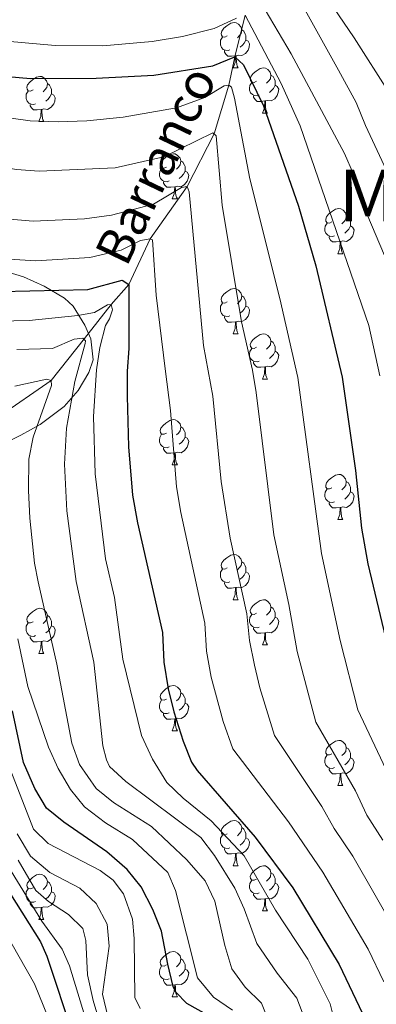
# Model space of a CAD drawing. Units: metres. Extents: x 667728 to 672255, y 744170 to 747250.
# Drawn here: x 670988 to 671067, y 744756 to 744974 of the extents above; entities that cross this region are included whole.
import ezdxf
from ezdxf.enums import TextEntityAlignment as Align

# ---------------------------------------------------------------- set-up
doc = ezdxf.new("R2010")
doc.units = ezdxf.units.M
doc.header["$MEASUREMENT"] = 0
doc.linetypes.add('DGN Style 3', pattern=[84.553896, 60.39564, -24.158256])
for name, color, linetype, lineweight in [('Carátula', 7, 'Continuous', 0), ('Elementos auxiliares', 7, 'Continuous', 0), ('Entidades rústicas y varios', 7, 'Continuous', 0), ('Hidrografía', 7, 'Continuous', 0), ('Relieve y altimetría', 7, 'Continuous', 0), ('Textos de rotulación', 7, 'Continuous', 0)]:
    doc.layers.add(name, color=color, linetype=linetype, lineweight=lineweight)
doc.styles.add('Style-Times New Roman', font='txt')
doc.styles.add('Style-timesi', font='timesi.shx', dxfattribs={"bigfont": 'timesibig.shx'})
doc.linetypes.add('5zonar', pattern='A,-5,[89,dgnlstyle-md2_10e.shx,S=0.08,R=0,X=0,Y=0],-5', length=10)

msp = doc.modelspace()

# ---------------------------------------------------------------- linework, layer by layer
at = {"layer": 'Carátula', "color": 7, "linetype": 'Continuous', "lineweight": 0}
msp.add_3dface([(667801.364, 744170.441), (672254.996, 744280.689), (672181.497, 747249.79), (667727.865, 747139.542)], dxfattribs=at)
msp.add_3dface([(667801.364, 744170.441), (672254.996, 744280.689), (672181.497, 747249.79), (667727.865, 747139.542)], dxfattribs=at)
at = {"layer": 'Elementos auxiliares', "color": 250, "linetype": 'Continuous', "lineweight": 0}
msp.add_3dface([(672020.71, 746983.51), (672078.68, 744670.16), (668673.25, 744585.86), (668616.45, 746899.21)], dxfattribs=at)
at = {"layer": 'Entidades rústicas y varios', "color": 92, "linetype": 'Continuous', "lineweight": 0, "flags": 128}
for points in [[(671033.585, 744970.548), (671033.055, 744970.283), (671032.525, 744970.338), (671032.26, 744970.708), (671032.205, 744971.133), (671032.365, 744971.653), (671032.845, 744972.248), (671033.48, 744972.778), (671034.38, 744973.363), (671035.125, 744973.523), (671035.55, 744973.468), (671036.08, 744973.153), (671036.61, 744972.568), (671036.77, 744971.928), (671036.66, 744971.078), (671036.235, 744970.548), (671035.815, 744970.123)], [(671034.17, 744967.468), (671033.745, 744967.308), (671033.16, 744967.368), (671032.685, 744967.578), (671032.26, 744968.003), (671032.045, 744968.588), (671032.045, 744969.008), (671032.1, 744969.593), (671032.525, 744970.283)], [(671036.77, 744971.928), (671037.245, 744971.613), (671037.56, 744970.973), (671037.72, 744970.653), (671037.72, 744970.073), (671037.72, 744969.648), (671037.35, 744968.958), (671036.93, 744968.478), (671036.45, 744968.058)], [(671037.72, 744969.648), (671038.175, 744969.398), (671038.52, 744968.783), (671038.41, 744968.058), (671038.2, 744967.418), (671037.615, 744966.678), (671036.82, 744966.198), (671035.97, 744966.303), (671035.54, 744966.173)], [(671035.43, 744966.173), (671034.54, 744966.088), (671033.695, 744966.088), (671033.27, 744966.518), (671032.95, 744966.993), (671032.95, 744967.308)], [(671034.885, 744963.488), (671035.32, 744964.648), (671035.43, 744966.173), (671035.54, 744966.173), (671035.575, 744965.588), (671035.61, 744964.903), (671035.68, 744964.288), (671035.795, 744963.888), (671036.01, 744963.488)], [(671034.885, 744963.488), (671036.01, 744963.488)], [(671040.06, 744960.513), (671039.53, 744960.248), (671039, 744960.303), (671038.735, 744960.673), (671038.68, 744961.098), (671038.84, 744961.618), (671039.32, 744962.213), (671039.955, 744962.743), (671040.855, 744963.328), (671041.6, 744963.488), (671042.025, 744963.433), (671042.555, 744963.118), (671043.085, 744962.533), (671043.245, 744961.893), (671043.135, 744961.043), (671042.71, 744960.513), (671042.29, 744960.088)], [(670990.505, 744958.608), (670989.975, 744958.343), (670989.445, 744958.398), (670989.18, 744958.768), (670989.125, 744959.193), (670989.285, 744959.713), (670989.765, 744960.308), (670990.4, 744960.838), (670991.3, 744961.423), (670992.045, 744961.583), (670992.47, 744961.528), (670993, 744961.213), (670993.53, 744960.628), (670993.69, 744959.988), (670993.58, 744959.138), (670993.155, 744958.608), (670992.735, 744958.183)], [(671043.245, 744961.893), (671043.72, 744961.578), (671044.035, 744960.938), (671044.195, 744960.618), (671044.195, 744960.038), (671044.195, 744959.613), (671043.825, 744958.923), (671043.405, 744958.443), (671042.925, 744958.023)], [(670993.69, 744959.988), (670994.165, 744959.673), (670994.48, 744959.033), (670994.64, 744958.713), (670994.64, 744958.133), (670994.64, 744957.708), (670994.27, 744957.018), (670993.85, 744956.538), (670993.37, 744956.118)], [(671040.645, 744957.433), (671040.22, 744957.273), (671039.635, 744957.333), (671039.16, 744957.543), (671038.735, 744957.968), (671038.52, 744958.553), (671038.52, 744958.973), (671038.575, 744959.558), (671039, 744960.248)], [(671044.195, 744959.613), (671044.65, 744959.363), (671044.995, 744958.748), (671044.885, 744958.023), (671044.675, 744957.383), (671044.09, 744956.643), (671043.295, 744956.163), (671042.445, 744956.268), (671042.015, 744956.138)], [(670991.09, 744955.528), (670990.665, 744955.368), (670990.08, 744955.428), (670989.605, 744955.638), (670989.18, 744956.063), (670988.965, 744956.648), (670988.965, 744957.068), (670989.02, 744957.653), (670989.445, 744958.343)], [(670994.64, 744957.708), (670995.095, 744957.458), (670995.44, 744956.843), (670995.33, 744956.118), (670995.12, 744955.478), (670994.535, 744954.738), (670993.74, 744954.258), (670992.89, 744954.363), (670992.46, 744954.233)], [(671041.905, 744956.138), (671041.015, 744956.053), (671040.17, 744956.053), (671039.745, 744956.483), (671039.425, 744956.958), (671039.425, 744957.273)], [(670992.35, 744954.233), (670991.46, 744954.148), (670990.615, 744954.148), (670990.19, 744954.578), (670989.87, 744955.053), (670989.87, 744955.368)], [(671041.36, 744953.453), (671041.795, 744954.613), (671041.905, 744956.138), (671042.015, 744956.138), (671042.05, 744955.553), (671042.085, 744954.868), (671042.155, 744954.253), (671042.27, 744953.853), (671042.485, 744953.453)], [(670991.805, 744951.548), (670992.24, 744952.708), (670992.35, 744954.233), (670992.46, 744954.233), (670992.495, 744953.648), (670992.53, 744952.963), (670992.6, 744952.348), (670992.715, 744951.948), (670992.93, 744951.548)], [(671041.36, 744953.453), (671042.485, 744953.453)], [(670991.805, 744951.548), (670992.93, 744951.548)], [(671020.082, 744941.465), (671019.552, 744941.2), (671019.022, 744941.255), (671018.757, 744941.625), (671018.702, 744942.05), (671018.862, 744942.57), (671019.342, 744943.165), (671019.977, 744943.695), (671020.877, 744944.28), (671021.622, 744944.44), (671022.047, 744944.385), (671022.577, 744944.07), (671023.107, 744943.485), (671023.267, 744942.845), (671023.157, 744941.995), (671022.732, 744941.465), (671022.312, 744941.04)], [(671023.267, 744942.845), (671023.742, 744942.53), (671024.057, 744941.89), (671024.217, 744941.57), (671024.217, 744940.99), (671024.217, 744940.565), (671023.847, 744939.875), (671023.427, 744939.395), (671022.947, 744938.975)], [(671020.667, 744938.385), (671020.242, 744938.225), (671019.657, 744938.285), (671019.182, 744938.495), (671018.757, 744938.92), (671018.542, 744939.505), (671018.542, 744939.925), (671018.597, 744940.51), (671019.022, 744941.2)], [(671024.217, 744940.565), (671024.672, 744940.315), (671025.017, 744939.7), (671024.907, 744938.975), (671024.697, 744938.335), (671024.112, 744937.595), (671023.317, 744937.115), (671022.467, 744937.22), (671022.037, 744937.09)], [(671021.927, 744937.09), (671021.037, 744937.005), (671020.192, 744937.005), (671019.767, 744937.435), (671019.447, 744937.91), (671019.447, 744938.225)], [(671021.382, 744934.405), (671021.817, 744935.565), (671021.927, 744937.09), (671022.037, 744937.09), (671022.072, 744936.505), (671022.107, 744935.82), (671022.177, 744935.205), (671022.292, 744934.805), (671022.507, 744934.405)], [(671021.382, 744934.405), (671022.507, 744934.405)], [(671056.773, 744929.325), (671056.243, 744929.06), (671055.713, 744929.115), (671055.448, 744929.485), (671055.393, 744929.91), (671055.553, 744930.43), (671056.033, 744931.025), (671056.668, 744931.555), (671057.568, 744932.14), (671058.313, 744932.3), (671058.738, 744932.245), (671059.268, 744931.93), (671059.798, 744931.345), (671059.958, 744930.705), (671059.848, 744929.855), (671059.423, 744929.325), (671059.003, 744928.9)], [(671059.958, 744930.705), (671060.433, 744930.39), (671060.748, 744929.75), (671060.908, 744929.43), (671060.908, 744928.85), (671060.908, 744928.425), (671060.538, 744927.735), (671060.118, 744927.255), (671059.638, 744926.835)], [(671057.358, 744926.245), (671056.933, 744926.085), (671056.348, 744926.145), (671055.873, 744926.355), (671055.448, 744926.78), (671055.233, 744927.365), (671055.233, 744927.785), (671055.288, 744928.37), (671055.713, 744929.06)], [(671060.908, 744928.425), (671061.363, 744928.175), (671061.708, 744927.56), (671061.598, 744926.835), (671061.388, 744926.195), (671060.803, 744925.455), (671060.008, 744924.975), (671059.158, 744925.08), (671058.728, 744924.95)], [(671058.618, 744924.95), (671057.728, 744924.865), (671056.883, 744924.865), (671056.458, 744925.295), (671056.138, 744925.77), (671056.138, 744926.085)], [(671058.073, 744922.265), (671058.508, 744923.425), (671058.618, 744924.95), (671058.728, 744924.95), (671058.763, 744924.365), (671058.798, 744923.68), (671058.868, 744923.065), (671058.983, 744922.665), (671059.198, 744922.265)], [(671058.073, 744922.265), (671059.198, 744922.265)], [(671033.585, 744911.556), (671033.055, 744911.291), (671032.525, 744911.346), (671032.26, 744911.716), (671032.205, 744912.141), (671032.365, 744912.661), (671032.845, 744913.256), (671033.48, 744913.786), (671034.38, 744914.371), (671035.125, 744914.531), (671035.55, 744914.476), (671036.08, 744914.161), (671036.61, 744913.576), (671036.77, 744912.936), (671036.66, 744912.086), (671036.235, 744911.556), (671035.815, 744911.131)], [(671034.17, 744908.476), (671033.745, 744908.316), (671033.16, 744908.376), (671032.685, 744908.586), (671032.26, 744909.011), (671032.045, 744909.596), (671032.045, 744910.016), (671032.1, 744910.601), (671032.525, 744911.291)], [(671036.77, 744912.936), (671037.245, 744912.621), (671037.56, 744911.981), (671037.72, 744911.661), (671037.72, 744911.081), (671037.72, 744910.656), (671037.35, 744909.966), (671036.93, 744909.486), (671036.45, 744909.066)], [(671037.72, 744910.656), (671038.175, 744910.406), (671038.52, 744909.791), (671038.41, 744909.066), (671038.2, 744908.426), (671037.615, 744907.686), (671036.82, 744907.206), (671035.97, 744907.311), (671035.54, 744907.181)], [(671035.43, 744907.181), (671034.54, 744907.096), (671033.695, 744907.096), (671033.27, 744907.526), (671032.95, 744908.001), (671032.95, 744908.316)], [(671034.885, 744904.496), (671035.32, 744905.656), (671035.43, 744907.181), (671035.54, 744907.181), (671035.575, 744906.596), (671035.61, 744905.911), (671035.68, 744905.296), (671035.795, 744904.896), (671036.01, 744904.496)], [(671034.885, 744904.496), (671036.01, 744904.496)], [(671040.06, 744901.521), (671039.53, 744901.256), (671039, 744901.311), (671038.735, 744901.681), (671038.68, 744902.106), (671038.84, 744902.626), (671039.32, 744903.221), (671039.955, 744903.751), (671040.855, 744904.336), (671041.6, 744904.496), (671042.025, 744904.441), (671042.555, 744904.126), (671043.085, 744903.541), (671043.245, 744902.901), (671043.135, 744902.051), (671042.71, 744901.521), (671042.29, 744901.096)], [(671043.245, 744902.901), (671043.72, 744902.586), (671044.035, 744901.946), (671044.195, 744901.626), (671044.195, 744901.046), (671044.195, 744900.621), (671043.825, 744899.931), (671043.405, 744899.451), (671042.925, 744899.031)], [(671040.645, 744898.441), (671040.22, 744898.281), (671039.635, 744898.341), (671039.16, 744898.551), (671038.735, 744898.976), (671038.52, 744899.561), (671038.52, 744899.981), (671038.575, 744900.566), (671039, 744901.256)], [(671044.195, 744900.621), (671044.65, 744900.371), (671044.995, 744899.756), (671044.885, 744899.031), (671044.675, 744898.391), (671044.09, 744897.651), (671043.295, 744897.171), (671042.445, 744897.276), (671042.015, 744897.146)], [(671041.905, 744897.146), (671041.015, 744897.061), (671040.17, 744897.061), (671039.745, 744897.491), (671039.425, 744897.966), (671039.425, 744898.281)], [(671041.36, 744894.461), (671041.795, 744895.621), (671041.905, 744897.146), (671042.015, 744897.146), (671042.05, 744896.561), (671042.085, 744895.876), (671042.155, 744895.261), (671042.27, 744894.861), (671042.485, 744894.461)], [(671041.36, 744894.461), (671042.485, 744894.461)], [(671020.082, 744882.473), (671019.552, 744882.208), (671019.022, 744882.263), (671018.757, 744882.633), (671018.702, 744883.058), (671018.862, 744883.578), (671019.342, 744884.173), (671019.977, 744884.703), (671020.877, 744885.288), (671021.622, 744885.448), (671022.047, 744885.393), (671022.577, 744885.078), (671023.107, 744884.493), (671023.267, 744883.853), (671023.157, 744883.003), (671022.732, 744882.473), (671022.312, 744882.048)], [(671023.267, 744883.853), (671023.742, 744883.538), (671024.057, 744882.898), (671024.217, 744882.578), (671024.217, 744881.998), (671024.217, 744881.573), (671023.847, 744880.883), (671023.427, 744880.403), (671022.947, 744879.983)], [(671020.667, 744879.393), (671020.242, 744879.233), (671019.657, 744879.293), (671019.182, 744879.503), (671018.757, 744879.928), (671018.542, 744880.513), (671018.542, 744880.933), (671018.597, 744881.518), (671019.022, 744882.208)], [(671024.217, 744881.573), (671024.672, 744881.323), (671025.017, 744880.708), (671024.907, 744879.983), (671024.697, 744879.343), (671024.112, 744878.603), (671023.317, 744878.123), (671022.467, 744878.228), (671022.037, 744878.098)], [(671021.927, 744878.098), (671021.037, 744878.013), (671020.192, 744878.013), (671019.767, 744878.443), (671019.447, 744878.918), (671019.447, 744879.233)], [(671021.382, 744875.413), (671021.817, 744876.573), (671021.927, 744878.098), (671022.037, 744878.098), (671022.072, 744877.513), (671022.107, 744876.828), (671022.177, 744876.213), (671022.292, 744875.813), (671022.507, 744875.413)], [(671021.382, 744875.413), (671022.507, 744875.413)], [(671056.773, 744870.333), (671056.243, 744870.068), (671055.713, 744870.123), (671055.448, 744870.493), (671055.393, 744870.918), (671055.553, 744871.438), (671056.033, 744872.033), (671056.668, 744872.563), (671057.568, 744873.148), (671058.313, 744873.308), (671058.738, 744873.253), (671059.268, 744872.938), (671059.798, 744872.353), (671059.958, 744871.713), (671059.848, 744870.863), (671059.423, 744870.333), (671059.003, 744869.908)], [(671059.958, 744871.713), (671060.433, 744871.398), (671060.748, 744870.758), (671060.908, 744870.438), (671060.908, 744869.858), (671060.908, 744869.433), (671060.538, 744868.743), (671060.118, 744868.263), (671059.638, 744867.843)], [(671057.358, 744867.253), (671056.933, 744867.093), (671056.348, 744867.153), (671055.873, 744867.363), (671055.448, 744867.788), (671055.233, 744868.373), (671055.233, 744868.793), (671055.288, 744869.378), (671055.713, 744870.068)], [(671060.908, 744869.433), (671061.363, 744869.183), (671061.708, 744868.568), (671061.598, 744867.843), (671061.388, 744867.203), (671060.803, 744866.463), (671060.008, 744865.983), (671059.158, 744866.088), (671058.728, 744865.958)], [(671058.618, 744865.958), (671057.728, 744865.873), (671056.883, 744865.873), (671056.458, 744866.303), (671056.138, 744866.778), (671056.138, 744867.093)], [(671058.073, 744863.273), (671058.508, 744864.433), (671058.618, 744865.958), (671058.728, 744865.958), (671058.763, 744865.373), (671058.798, 744864.688), (671058.868, 744864.073), (671058.983, 744863.673), (671059.198, 744863.273)], [(671058.073, 744863.273), (671059.198, 744863.273)], [(671033.585, 744852.564), (671033.055, 744852.299), (671032.525, 744852.354), (671032.26, 744852.724), (671032.205, 744853.149), (671032.365, 744853.669), (671032.845, 744854.264), (671033.48, 744854.794), (671034.38, 744855.379), (671035.125, 744855.539), (671035.55, 744855.484), (671036.08, 744855.169), (671036.61, 744854.584), (671036.77, 744853.944), (671036.66, 744853.094), (671036.235, 744852.564), (671035.815, 744852.139)], [(671034.17, 744849.484), (671033.745, 744849.324), (671033.16, 744849.384), (671032.685, 744849.594), (671032.26, 744850.019), (671032.045, 744850.604), (671032.045, 744851.024), (671032.1, 744851.609), (671032.525, 744852.299)], [(671036.77, 744853.944), (671037.245, 744853.629), (671037.56, 744852.989), (671037.72, 744852.669), (671037.72, 744852.089), (671037.72, 744851.664), (671037.35, 744850.974), (671036.93, 744850.494), (671036.45, 744850.074)], [(671037.72, 744851.664), (671038.175, 744851.414), (671038.52, 744850.799), (671038.41, 744850.074), (671038.2, 744849.434), (671037.615, 744848.694), (671036.82, 744848.214), (671035.97, 744848.319), (671035.54, 744848.189)], [(671035.43, 744848.189), (671034.54, 744848.104), (671033.695, 744848.104), (671033.27, 744848.534), (671032.95, 744849.009), (671032.95, 744849.324)], [(671034.885, 744845.504), (671035.32, 744846.664), (671035.43, 744848.189), (671035.54, 744848.189), (671035.575, 744847.604), (671035.61, 744846.919), (671035.68, 744846.304), (671035.795, 744845.904), (671036.01, 744845.504)], [(671034.885, 744845.504), (671036.01, 744845.504)], [(671040.06, 744842.529), (671039.53, 744842.264), (671039, 744842.319), (671038.735, 744842.689), (671038.68, 744843.114), (671038.84, 744843.634), (671039.32, 744844.229), (671039.955, 744844.759), (671040.855, 744845.344), (671041.6, 744845.504), (671042.025, 744845.449), (671042.555, 744845.134), (671043.085, 744844.549), (671043.245, 744843.909), (671043.135, 744843.059), (671042.71, 744842.529), (671042.29, 744842.104)], [(670990.505, 744840.624), (670989.975, 744840.359), (670989.445, 744840.414), (670989.18, 744840.784), (670989.125, 744841.209), (670989.285, 744841.729), (670989.765, 744842.324), (670990.4, 744842.854), (670991.3, 744843.439), (670992.045, 744843.599), (670992.47, 744843.544), (670993, 744843.229), (670993.53, 744842.644), (670993.69, 744842.004), (670993.58, 744841.154), (670993.155, 744840.624), (670992.735, 744840.199)], [(671043.245, 744843.909), (671043.72, 744843.594), (671044.035, 744842.954), (671044.195, 744842.634), (671044.195, 744842.054), (671044.195, 744841.629), (671043.825, 744840.939), (671043.405, 744840.459), (671042.925, 744840.039)], [(670993.69, 744842.004), (670994.165, 744841.689), (670994.48, 744841.049), (670994.64, 744840.729), (670994.64, 744840.149), (670994.64, 744839.724), (670994.27, 744839.034), (670993.85, 744838.554), (670993.37, 744838.134)], [(671040.645, 744839.449), (671040.22, 744839.289), (671039.635, 744839.349), (671039.16, 744839.559), (671038.735, 744839.984), (671038.52, 744840.569), (671038.52, 744840.989), (671038.575, 744841.574), (671039, 744842.264)], [(671044.195, 744841.629), (671044.65, 744841.379), (671044.995, 744840.764), (671044.885, 744840.039), (671044.675, 744839.399), (671044.09, 744838.659), (671043.295, 744838.179), (671042.445, 744838.284), (671042.015, 744838.154)], [(670991.09, 744837.544), (670990.665, 744837.384), (670990.08, 744837.444), (670989.605, 744837.654), (670989.18, 744838.079), (670988.965, 744838.664), (670988.965, 744839.084), (670989.02, 744839.669), (670989.445, 744840.359)], [(670994.64, 744839.724), (670995.095, 744839.474), (670995.44, 744838.859), (670995.33, 744838.134), (670995.12, 744837.494), (670994.535, 744836.754), (670993.74, 744836.274), (670992.89, 744836.379), (670992.46, 744836.249)], [(671041.905, 744838.154), (671041.015, 744838.069), (671040.17, 744838.069), (671039.745, 744838.499), (671039.425, 744838.974), (671039.425, 744839.289)], [(670992.35, 744836.249), (670991.46, 744836.164), (670990.615, 744836.164), (670990.19, 744836.594), (670989.87, 744837.069), (670989.87, 744837.384)], [(671041.36, 744835.469), (671041.795, 744836.629), (671041.905, 744838.154), (671042.015, 744838.154), (671042.05, 744837.569), (671042.085, 744836.884), (671042.155, 744836.269), (671042.27, 744835.869), (671042.485, 744835.469)], [(670991.805, 744833.564), (670992.24, 744834.724), (670992.35, 744836.249), (670992.46, 744836.249), (670992.495, 744835.664), (670992.53, 744834.979), (670992.6, 744834.364), (670992.715, 744833.964), (670992.93, 744833.564)], [(671041.36, 744835.469), (671042.485, 744835.469)], [(670991.805, 744833.564), (670992.93, 744833.564)], [(671020.082, 744823.481), (671019.552, 744823.216), (671019.022, 744823.271), (671018.757, 744823.641), (671018.702, 744824.066), (671018.862, 744824.586), (671019.342, 744825.181), (671019.977, 744825.711), (671020.877, 744826.296), (671021.622, 744826.456), (671022.047, 744826.401), (671022.577, 744826.086), (671023.107, 744825.501), (671023.267, 744824.861), (671023.157, 744824.011), (671022.732, 744823.481), (671022.312, 744823.056)], [(671023.267, 744824.861), (671023.742, 744824.546), (671024.057, 744823.906), (671024.217, 744823.586), (671024.217, 744823.006), (671024.217, 744822.581), (671023.847, 744821.891), (671023.427, 744821.411), (671022.947, 744820.991)], [(671020.667, 744820.401), (671020.242, 744820.241), (671019.657, 744820.301), (671019.182, 744820.511), (671018.757, 744820.936), (671018.542, 744821.521), (671018.542, 744821.941), (671018.597, 744822.526), (671019.022, 744823.216)], [(671024.217, 744822.581), (671024.672, 744822.331), (671025.017, 744821.716), (671024.907, 744820.991), (671024.697, 744820.351), (671024.112, 744819.611), (671023.317, 744819.131), (671022.467, 744819.236), (671022.037, 744819.106)], [(671021.927, 744819.106), (671021.037, 744819.021), (671020.192, 744819.021), (671019.767, 744819.451), (671019.447, 744819.926), (671019.447, 744820.241)], [(671021.382, 744816.421), (671021.817, 744817.581), (671021.927, 744819.106), (671022.037, 744819.106), (671022.072, 744818.521), (671022.107, 744817.836), (671022.177, 744817.221), (671022.292, 744816.821), (671022.507, 744816.421)], [(671021.382, 744816.421), (671022.507, 744816.421)], [(671056.773, 744811.341), (671056.243, 744811.076), (671055.713, 744811.131), (671055.448, 744811.501), (671055.393, 744811.926), (671055.553, 744812.446), (671056.033, 744813.041), (671056.668, 744813.571), (671057.568, 744814.156), (671058.313, 744814.316), (671058.738, 744814.261), (671059.268, 744813.946), (671059.798, 744813.361), (671059.958, 744812.721), (671059.848, 744811.871), (671059.423, 744811.341), (671059.003, 744810.916)], [(671059.958, 744812.721), (671060.433, 744812.406), (671060.748, 744811.766), (671060.908, 744811.446), (671060.908, 744810.866), (671060.908, 744810.441), (671060.538, 744809.751), (671060.118, 744809.271), (671059.638, 744808.851)], [(671057.358, 744808.261), (671056.933, 744808.101), (671056.348, 744808.161), (671055.873, 744808.371), (671055.448, 744808.796), (671055.233, 744809.381), (671055.233, 744809.801), (671055.288, 744810.386), (671055.713, 744811.076)], [(671060.908, 744810.441), (671061.363, 744810.191), (671061.708, 744809.576), (671061.598, 744808.851), (671061.388, 744808.211), (671060.803, 744807.471), (671060.008, 744806.991), (671059.158, 744807.096), (671058.728, 744806.966)], [(671058.618, 744806.966), (671057.728, 744806.881), (671056.883, 744806.881), (671056.458, 744807.311), (671056.138, 744807.786), (671056.138, 744808.101)], [(671058.073, 744804.281), (671058.508, 744805.441), (671058.618, 744806.966), (671058.728, 744806.966), (671058.763, 744806.381), (671058.798, 744805.696), (671058.868, 744805.081), (671058.983, 744804.681), (671059.198, 744804.281)], [(671058.073, 744804.281), (671059.198, 744804.281)], [(671033.585, 744793.572), (671033.055, 744793.307), (671032.525, 744793.362), (671032.26, 744793.732), (671032.205, 744794.157), (671032.365, 744794.677), (671032.845, 744795.272), (671033.48, 744795.802), (671034.38, 744796.387), (671035.125, 744796.547), (671035.55, 744796.492), (671036.08, 744796.177), (671036.61, 744795.592), (671036.77, 744794.952), (671036.66, 744794.102), (671036.235, 744793.572), (671035.815, 744793.147)], [(671034.17, 744790.492), (671033.745, 744790.332), (671033.16, 744790.392), (671032.685, 744790.602), (671032.26, 744791.027), (671032.045, 744791.612), (671032.045, 744792.032), (671032.1, 744792.617), (671032.525, 744793.307)], [(671036.77, 744794.952), (671037.245, 744794.637), (671037.56, 744793.997), (671037.72, 744793.677), (671037.72, 744793.097), (671037.72, 744792.672), (671037.35, 744791.982), (671036.93, 744791.502), (671036.45, 744791.082)], [(671037.72, 744792.672), (671038.175, 744792.422), (671038.52, 744791.807), (671038.41, 744791.082), (671038.2, 744790.442), (671037.615, 744789.702), (671036.82, 744789.222), (671035.97, 744789.327), (671035.54, 744789.197)], [(671035.43, 744789.197), (671034.54, 744789.112), (671033.695, 744789.112), (671033.27, 744789.542), (671032.95, 744790.017), (671032.95, 744790.332)], [(671034.885, 744786.512), (671035.32, 744787.672), (671035.43, 744789.197), (671035.54, 744789.197), (671035.575, 744788.612), (671035.61, 744787.927), (671035.68, 744787.312), (671035.795, 744786.912), (671036.01, 744786.512)], [(671034.885, 744786.512), (671036.01, 744786.512)], [(671040.06, 744783.537), (671039.53, 744783.272), (671039, 744783.327), (671038.735, 744783.697), (671038.68, 744784.122), (671038.84, 744784.642), (671039.32, 744785.237), (671039.955, 744785.767), (671040.855, 744786.352), (671041.6, 744786.512), (671042.025, 744786.457), (671042.555, 744786.142), (671043.085, 744785.557), (671043.245, 744784.917), (671043.135, 744784.067), (671042.71, 744783.537), (671042.29, 744783.112)], [(670990.505, 744781.632), (670989.975, 744781.367), (670989.445, 744781.422), (670989.18, 744781.792), (670989.125, 744782.217), (670989.285, 744782.737), (670989.765, 744783.332), (670990.4, 744783.862), (670991.3, 744784.447), (670992.045, 744784.607), (670992.47, 744784.552), (670993, 744784.237), (670993.53, 744783.652), (670993.69, 744783.012), (670993.58, 744782.162), (670993.155, 744781.632), (670992.735, 744781.207)], [(671043.245, 744784.917), (671043.72, 744784.602), (671044.035, 744783.962), (671044.195, 744783.642), (671044.195, 744783.062), (671044.195, 744782.637), (671043.825, 744781.947), (671043.405, 744781.467), (671042.925, 744781.047)], [(670993.69, 744783.012), (670994.165, 744782.697), (670994.48, 744782.057), (670994.64, 744781.737), (670994.64, 744781.157), (670994.64, 744780.732), (670994.27, 744780.042), (670993.85, 744779.562), (670993.37, 744779.142)], [(671040.645, 744780.457), (671040.22, 744780.297), (671039.635, 744780.357), (671039.16, 744780.567), (671038.735, 744780.992), (671038.52, 744781.577), (671038.52, 744781.997), (671038.575, 744782.582), (671039, 744783.272)], [(671044.195, 744782.637), (671044.65, 744782.387), (671044.995, 744781.772), (671044.885, 744781.047), (671044.675, 744780.407), (671044.09, 744779.667), (671043.295, 744779.187), (671042.445, 744779.292), (671042.015, 744779.162)], [(670991.09, 744778.552), (670990.665, 744778.392), (670990.08, 744778.452), (670989.605, 744778.662), (670989.18, 744779.087), (670988.965, 744779.672), (670988.965, 744780.092), (670989.02, 744780.677), (670989.445, 744781.367)], [(670994.64, 744780.732), (670995.095, 744780.482), (670995.44, 744779.867), (670995.33, 744779.142), (670995.12, 744778.502), (670994.535, 744777.762), (670993.74, 744777.282), (670992.89, 744777.387), (670992.46, 744777.257)], [(671041.905, 744779.162), (671041.015, 744779.077), (671040.17, 744779.077), (671039.745, 744779.507), (671039.425, 744779.982), (671039.425, 744780.297)], [(670992.35, 744777.257), (670991.46, 744777.172), (670990.615, 744777.172), (670990.19, 744777.602), (670989.87, 744778.077), (670989.87, 744778.392)], [(671041.36, 744776.477), (671041.795, 744777.637), (671041.905, 744779.162), (671042.015, 744779.162), (671042.05, 744778.577), (671042.085, 744777.892), (671042.155, 744777.277), (671042.27, 744776.877), (671042.485, 744776.477)], [(670991.805, 744774.572), (670992.24, 744775.732), (670992.35, 744777.257), (670992.46, 744777.257), (670992.495, 744776.672), (670992.53, 744775.987), (670992.6, 744775.372), (670992.715, 744774.972), (670992.93, 744774.572)], [(671041.36, 744776.477), (671042.485, 744776.477)], [(670991.805, 744774.572), (670992.93, 744774.572)], [(671020.082, 744764.489), (671019.552, 744764.224), (671019.022, 744764.279), (671018.757, 744764.649), (671018.702, 744765.074), (671018.862, 744765.594), (671019.342, 744766.189), (671019.977, 744766.719), (671020.877, 744767.304), (671021.622, 744767.464), (671022.047, 744767.409), (671022.577, 744767.094), (671023.107, 744766.509), (671023.267, 744765.869), (671023.157, 744765.019), (671022.732, 744764.489), (671022.312, 744764.064)], [(671023.267, 744765.869), (671023.742, 744765.554), (671024.057, 744764.914), (671024.217, 744764.594), (671024.217, 744764.014), (671024.217, 744763.589), (671023.847, 744762.899), (671023.427, 744762.419), (671022.947, 744761.999)], [(671020.667, 744761.409), (671020.242, 744761.249), (671019.657, 744761.309), (671019.182, 744761.519), (671018.757, 744761.944), (671018.542, 744762.529), (671018.542, 744762.949), (671018.597, 744763.534), (671019.022, 744764.224)], [(671024.217, 744763.589), (671024.672, 744763.339), (671025.017, 744762.724), (671024.907, 744761.999), (671024.697, 744761.359), (671024.112, 744760.619), (671023.317, 744760.139), (671022.467, 744760.244), (671022.037, 744760.114)], [(671021.927, 744760.114), (671021.037, 744760.029), (671020.192, 744760.029), (671019.767, 744760.459), (671019.447, 744760.934), (671019.447, 744761.249)], [(671021.382, 744757.429), (671021.817, 744758.589), (671021.927, 744760.114), (671022.037, 744760.114), (671022.072, 744759.529), (671022.107, 744758.844), (671022.177, 744758.229), (671022.292, 744757.829), (671022.507, 744757.429)], [(671021.382, 744757.429), (671022.507, 744757.429)]]:
    msp.add_lwpolyline(points, dxfattribs=at)
at = {"layer": 'Entidades rústicas y varios', "color": 92, "linetype": '5zonar', "lineweight": 0, "ltscale": 0.5}
msp.add_polyline3d([(670978.6, 744877.432, 1344.65), (670987.796, 744881.985, 1346.787), (670992.125, 744884.375, 1348.17), (670997.39, 744888.328, 1350.897), (671000.522, 744891.904, 1353.043), (671002.858, 744895.938, 1355.114), (671003.813, 744898.72, 1356.32), (671003.352, 744903.403, 1357.864), (671002.011, 744906.381, 1358.532), (670999.425, 744910.626, 1359.035), (670997.484, 744912.407, 1359.323), (670992.976, 744915.069, 1360.082), (670988.415, 744917.109, 1360.88), (670979.12, 744919.937, 1362.575)], dxfattribs=at)
at = {"layer": 'Hidrografía', "color": 142, "linetype": 'DGN Style 3', "lineweight": 13}
msp.add_polyline3d([(671037.562, 744975.197, 1380), (671035.246, 744965.929, 1375), (671033.956, 744959.627, 1370), (671030.66, 744948.879, 1365), (671024.672, 744937.194, 1360), (671016.478, 744925.542, 1355), (671011.717, 744915.43, 1350), (671007.859, 744911.02, 1345), (671001.892, 744903.43, 1340), (670994.541, 744894.145, 1335), (670975.483, 744880.985, 1330)], dxfattribs=at)
at = {"layer": 'Relieve y altimetría', "color": 30, "linetype": 'Continuous', "lineweight": 0, "flags": 128}
for points, elevation in [([(671047.833, 744990.625), (671061.685, 744970.176), (671069.635, 744957.689)], 1395), ([(670932.467, 744983.507), (670961.538, 744973.261), (670972.947, 744970.761), (670977.889, 744970.004), (670995.405, 744968.47), (671005.985, 744968.371), (671016.902, 744969.333), (671023.617, 744970.405), (671030.662, 744972.186), (671035.629, 744974.515)], 1380), ([(671040.063, 744979.686), (671047.712, 744966.558), (671059.572, 744944.51), (671061.551, 744939.92), (671064.554, 744931.087), (671068.404, 744921.857)], 1385), ([(671049.712, 744978.275), (671058.216, 744963.004), (671062.163, 744955.789), (671064.187, 744950.709), (671072.934, 744931.974)], 1390), ([(670902.207, 744975.145), (670906.627, 744972.307), (670936.477, 744957.248), (670955.955, 744949.433), (670973.588, 744943.668), (670978.419, 744942.374), (670986.86, 744940.922), (670991.852, 744940.589), (671008.732, 744941.31), (671019.545, 744943.75), (671030.345, 744949.076), (671031.089, 744948.38), (671032.408, 744933.028), (671036.74, 744907.139), (671039.184, 744896.411), (671039.983, 744891.474), (671043.921, 744859.922), (671047.251, 744844.457), (671049.04, 744834.007), (671053.242, 744818.326), (671061.991, 744803.086), (671064.548, 744797.733), (671068.055, 744792.152)], 1365), ([(671037.562, 744975.198), (671045.536, 744960.016), (671049.716, 744950.635), (671064.938, 744906.309), (671067.433, 744895.169)], 1380), ([(670978.197, 744953.364), (670989.845, 744951.705), (670996.084, 744951.473), (671002.466, 744951.729), (671010.513, 744952.559), (671022.285, 744954.602), (671028.592, 744956.872), (671032.869, 744959.47), (671033.956, 744959.627), (671034.484, 744959.233), (671035.184, 744956.785), (671038.566, 744938.879), (671045.195, 744912.355), (671049.24, 744894.811), (671054.487, 744855.737), (671058.628, 744836.431), (671062.512, 744821.117), (671069.413, 744806.51)], 1370), ([(670978.358, 744930.49), (670990.543, 744929.458), (671001.908, 744929.994), (671007.926, 744930.77), (671017.186, 744933.236), (671023.445, 744936.947), (671024.672, 744937.194), (671025.125, 744935.974), (671028.285, 744901.923), (671030.391, 744890.631), (671032.223, 744871.692), (671034.208, 744859.182), (671037.918, 744842.39), (671038.511, 744836.494), (671039.585, 744830.985), (671040.766, 744825.974), (671044.039, 744815.368), (671054.568, 744799.663), (671057.271, 744794.759), (671061.414, 744788.623), (671071.294, 744771.339)], 1360), ([(670985.22, 744921.015), (670991.153, 744920.686), (671003.13, 744921.388), (671010.075, 744923.062), (671014.329, 744925.162), (671016.478, 744925.543), (671016.999, 744925.354), (671017.787, 744913.067), (671019.83, 744896.707), (671021.016, 744887.502), (671022.337, 744870.555), (671023.26, 744864.828), (671028.585, 744840.322), (671028.992, 744834.083), (671030.041, 744828.36), (671032.672, 744818.513), (671034.837, 744812.416), (671047.146, 744796.239), (671054.773, 744785.094), (671064.838, 744767.975), (671068.274, 744760.751)], 1355), ([(670982.803, 744907.326), (670989.653, 744907.423), (671000.463, 744908.568), (671004.109, 744909.246), (671007.04, 744910.889), (671007.859, 744911.02), (671008.106, 744909.792), (671007.452, 744907.815), (671006.575, 744906.344), (671005.337, 744901.457), (671004.547, 744896.519), (671003.899, 744886.128), (671004.283, 744873.422), (671006.565, 744854.553), (671008.603, 744845.973), (671010.4, 744832.338), (671014.573, 744815.388), (671017.015, 744810.115), (671020.174, 744804.969), (671023.787, 744801.511), (671030.036, 744796.485), (671037.299, 744788.66), (671044.295, 744776.616), (671051.454, 744765.763), (671056.421, 744755.838), (671057.608, 744751.143)], 1345), ([(670986.942, 744900.972), (670994.862, 744901.238), (670999.636, 744903.33), (671001.58, 744903.523), (671002.115, 744902.924), (671002.033, 744902.303), (670999.742, 744893.886), (670997.922, 744883.526), (670997.474, 744875.585), (670998.006, 744865.247), (671000.1, 744849.521), (671003.996, 744831.633), (671005.958, 744813.062), (671006.782, 744810.001), (671007.45, 744808.479), (671011.061, 744805.202), (671027.747, 744792.79), (671030.74, 744788.792), (671035.23, 744781.509), (671037.286, 744776.947), (671040.134, 744769.283), (671044.615, 744762.673), (671049.022, 744757.159), (671050.747, 744752.462)], 1340), ([(670986.45, 744892.845), (670993.605, 744894.423), (670994.541, 744894.146), (670994.579, 744893.015), (670990.556, 744881.559), (670989.576, 744876.67), (670989.486, 744869.72), (670989.801, 744863.613), (670990.811, 744853.617), (670991.615, 744849.465), (670995.785, 744831.237), (670999.098, 744813.679), (671000.788, 744808.985), (671004.479, 744803.666), (671008.37, 744800.523), (671016.81, 744795.226), (671024.591, 744787.817), (671028.644, 744783.165), (671030.816, 744778.651), (671033.039, 744768.795), (671034.553, 744763.595), (671037.554, 744759.596), (671041.182, 744756.048), (671045.466, 744745.222)], 1335), ([(670987.121, 744836.853), (670989.368, 744826.263), (670993.938, 744812.825), (670996.055, 744808.057), (670998.785, 744803.413), (671001.946, 744799.537), (671006.566, 744796.045), (671012.542, 744792.343), (671020.409, 744784.988), (671022.086, 744781.029), (671026.959, 744761.63), (671030.502, 744757.321), (671034.741, 744754.495)], 1330), ([(670982.931, 744814.241), (670990.591, 744794.627), (670993.89, 744791.443), (671005.418, 744785.447), (671008.271, 744783.277), (671010.534, 744780.264), (671012.575, 744774.67), (671012.926, 744770.357), (671013.057, 744757.285), (671014.271, 744754.855)], 1320), ([(670987.029, 744793.544), (670989.976, 744788.598), (670994.214, 744785.034), (671000.921, 744781.553), (671004.537, 744778.108), (671006.951, 744773.534), (671007.427, 744768.695), (671005.931, 744758.039), (671007.129, 744753.034)], 1315), ([(670987.23, 744787.747), (670991.164, 744780.98), (670993.921, 744778.602), (670998.344, 744775.662)], 1310), ([(670985.671, 744785.29), (670992.496, 744774.207), (670996.961, 744767.958), (670998.628, 744764.309), (671002.801, 744750.446)], 1305), ([(670998.344, 744775.662), (671001.537, 744772.577), (671002.244, 744769.924), (671002.602, 744762.317), (671003.824, 744756.592), (671005.79, 744750.171)], 1310), ([(670982.434, 744774.986), (670990.854, 744760.339), (670993.887, 744752.822)], 1295)]:
    msp.add_lwpolyline(points, dxfattribs=dict(at, elevation=elevation))
at = {"layer": 'Relieve y altimetría', "color": 30, "linetype": 'Continuous', "lineweight": 30, "flags": 128}
for points, elevation in [([(670934.32, 744974.447), (670951.733, 744969.302), (670972.143, 744963.985), (670984.942, 744961.563), (670989.924, 744961.127), (671004.517, 744961.19), (671017.263, 744961.826), (671030.372, 744963.912), (671035.246, 744965.929), (671037.16, 744964.14), (671041.584, 744955.023), (671049.344, 744932.787), (671053.184, 744919.54), (671059.019, 744894.905), (671062.011, 744874.162), (671063.349, 744861.404), (671064.766, 744853.457), (671071.726, 744824.037)], 1375), ([(670983.389, 744913.876), (671002.694, 744914.304), (671010.243, 744916.411), (671011.717, 744915.431), (671011.783, 744901.224), (671011.367, 744896.239), (671011.377, 744890.65), (671011.692, 744879.393), (671012.55, 744868.662), (671013.661, 744862.574), (671019.252, 744838.256), (671019.474, 744831.674), (671020.497, 744825.736), (671021.698, 744820.628), (671023.77, 744814.108), (671025.658, 744809.437), (671026.871, 744807.623), (671039.724, 744792.816), (671048.133, 744781.567), (671058.382, 744764.613), (671068.796, 744742.723)], 1350), ([(671029.644, 744753.155), (671024.607, 744755.973), (671022.156, 744758.463), (671021.6, 744759.68), (671020.402, 744764.685), (671018.993, 744771.985), (671017.036, 744776.809), (671014.488, 744781.797), (671011.357, 744785.696), (671006.903, 744789.561), (670997.365, 744796.129), (670993.499, 744799.304), (670990.882, 744803.644), (670988.423, 744809.43), (670985.979, 744820.881)], 1325), ([(670985.512, 744780.186), (670992.157, 744769.611)], 1300), ([(670992.157, 744769.611), (670993.593, 744766.456), (670999.436, 744748.838), (671002.345, 744741.935), (671003.624, 744740.639), (671004.889, 744739.754), (671006.772, 744738.892), (671011.503, 744739.051), (671013.879, 744738.821), (671016.941, 744736.557), (671017.489, 744735.544), (671018.071, 744727.43), (671015.777, 744716.027), (671015.391, 744711.035), (671015.829, 744702.231), (671017.504, 744695.287), (671019.546, 744690.724), (671022.527, 744686.271), (671029.397, 744678.389), (671037.004, 744666.495), (671040.117, 744662.581), (671049.851, 744651.894), (671052.265, 744647.445), (671053.442, 744644.78)], 1300)]:
    msp.add_lwpolyline(points, dxfattribs=dict(at, elevation=elevation))

# ---------------------------------------------------------------- texts
at = {"layer": 'Textos de rotulación', "color": 142, "linetype": 'Continuous', "lineweight": 0, "style": 'Style-timesi'}
msp.add_text('Barranco', height=8, rotation=64.40315, dxfattribs=at).set_placement((671011.217, 744919.067, 1352.3))
at = {"layer": 'Textos de rotulación', "color": 250, "linetype": 'Continuous', "lineweight": 0, "style": 'Style-Times New Roman'}
msp.add_text('Magardolatze', height=11.5, dxfattribs=at).set_placement((671108.304, 744935.166, 1413.008), align=Align.MIDDLE_CENTER)

doc.saveas('drawing.dxf')
